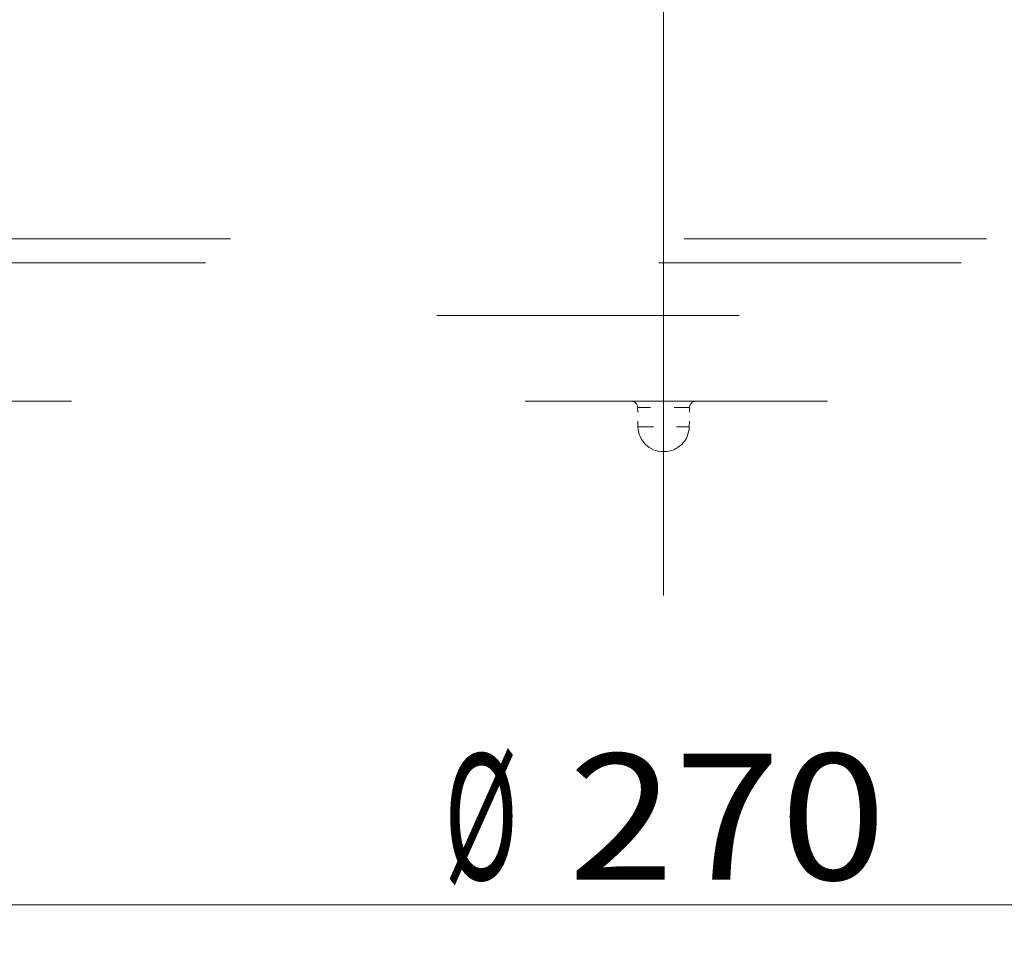
# Model space of a CAD drawing. Extents: x 6 to 816, y 14 to 567.
# Drawn here: x 113 to 133, y 339 to 358 of the extents above; entities that cross this region are included whole.
import ezdxf
from ezdxf.enums import TextEntityAlignment as Align

# ---------------------------------------------------------------- set-up
doc = ezdxf.new("R2010")
doc.units = 0
doc.linetypes.add('DASHDOT', pattern=[18.5, 12, -3, 0.5, -3])
doc.linetypes.add('DASHSPACE', pattern=[30, 12, -18])
doc.layers.get('0').update_dxf_attribs({"lineweight": 13})
doc.styles.get("Standard").update_dxf_attribs({"font": 'isocp.shx'})
doc.dimstyles.get("Standard").update_dxf_attribs({"dimtxt": 2.5, "dimasz": 2.5, "dimexe": 1.25, "dimexo": 0.625, "dimtad": 1, "dimcen": 2.5, "dimadec": 0, "dimazin": 0, "dimtfac": 1, "dimtmove": 0, "dimatfit": 0, "dimfxl": 1, "dimarcsym": 0})

# ---------------------------------------------------------------- blocks, each defined once
blk = doc.blocks.new('*D32')
at = {"color": 7, "lineweight": 13}
for p, q in [((58.621879, 376.532501), (58.621879, 339.43113)), ((193.769798, 376.532501), (193.769798, 339.43113)), ((58.621879, 340.43113), (193.769798, 340.43113))]:
    blk.add_line(p, q, dxfattribs=at)
for points in [[(61.036689, 341.078179), (58.621879, 340.43113), (61.036689, 339.784081)], [(191.35498, 339.784081), (193.769798, 340.43113), (191.35498, 341.078179)]]:
    blk.add_lwpolyline(points, dxfattribs=at)
at = {"color": 7, "lineweight": 13, "width": 0.8}
for s, p, p2 in [('%%c', (121.809276, 340.93113), (123.275943, 340.93113)), ('270', (124.275943, 340.93113), (130.582395, 340.93113))]:
    blk.add_text(s, height=2.5, dxfattribs=at).set_placement(p, p2, align=Align.FIT)
blk = doc.blocks.new('BLOCK34')
at = {"color": 7, "linetype": 'DASHSPACE', "lineweight": 13}
for p, q in [((132.811, -59.052), (-116.552, -59.052)), ((131.812, -60), (-115.676, -60)), ((-128.999, -62.092), (128.998, -62.092)), ((-125.5, -65.5), (125.5, -65.5))]:
    blk.add_line(p, q, dxfattribs=at)
at = {"color": 7, "linetype": 'DASHSPACE', "lineweight": 13, "ltscale": 0.019298}
for p, q in [((-1.017, -66.517), (-1.031, -65.746)), ((1.017, -66.517), (1.031, -65.746))]:
    blk.add_line(p, q, dxfattribs=at)
at = {"color": 7, "linetype": 'DASHSPACE', "lineweight": 13, "ltscale": 0.051531}
blk.add_line((1.031, -65.746), (-1.031, -65.746), dxfattribs=at)
at = {"color": 7, "linetype": 'DASHSPACE', "lineweight": 13, "ltscale": 0.050858}
blk.add_line((-1.017, -66.517), (1.017, -66.517), dxfattribs=at)
at = {"color": 7, "linetype": 'DASHSPACE', "lineweight": 13, "ltscale": 0.000865}
blk.add_line((-0.017, -67.5), (0.017, -67.5), dxfattribs=at)
at = {"color": 7, "linetype": 'DASHSPACE', "lineweight": 13}
for centre, radius, start, end in [((-1.281, -65.75), 0.25, 1, 90), ((1.281, -65.75), 0.25, 90, 179), ((-0.017, -66.5), 1, 181, 270), ((0.017, -66.5), 1, 270, 359)]:
    blk.add_arc(centre, radius, start, end, dxfattribs=at)

msp = doc.modelspace()

# ---------------------------------------------------------------- linework, layer by layer
at = {"color": 7, "linetype": 'DASHDOT', "lineweight": 13}
msp.add_line((126.1654, 346.5722), (126.1654, 454.9265), dxfattribs=at)

# ---------------------------------------------------------------- block references
at = {"lineweight": 0, "xscale": 0.5, "yscale": 0.5, "zscale": 0.5}
msp.add_blockref('BLOCK34', (126.1654, 383.1811), dxfattribs=at)

# ---------------------------------------------------------------- dimensions: what is measured, and where the dimension line sits
at = {"color": 0, "lineweight": 0}
dim = msp.add_linear_dim(base=(58.6219, 340.4311), p1=(193.7698, 376.5325), p2=(58.6219, 376.5325), angle=179.99905, text='%%c<>', dimstyle='STANDARD', override={"dimlfac": 2}, dxfattribs=at)
dim.commit()
dim.dimension.update_dxf_attribs({"geometry": '*D32', "text_midpoint": (126.1958, 340.4311), "dimtype": 160, "oblique_angle": 89.99952})

doc.saveas('drawing.dxf')
